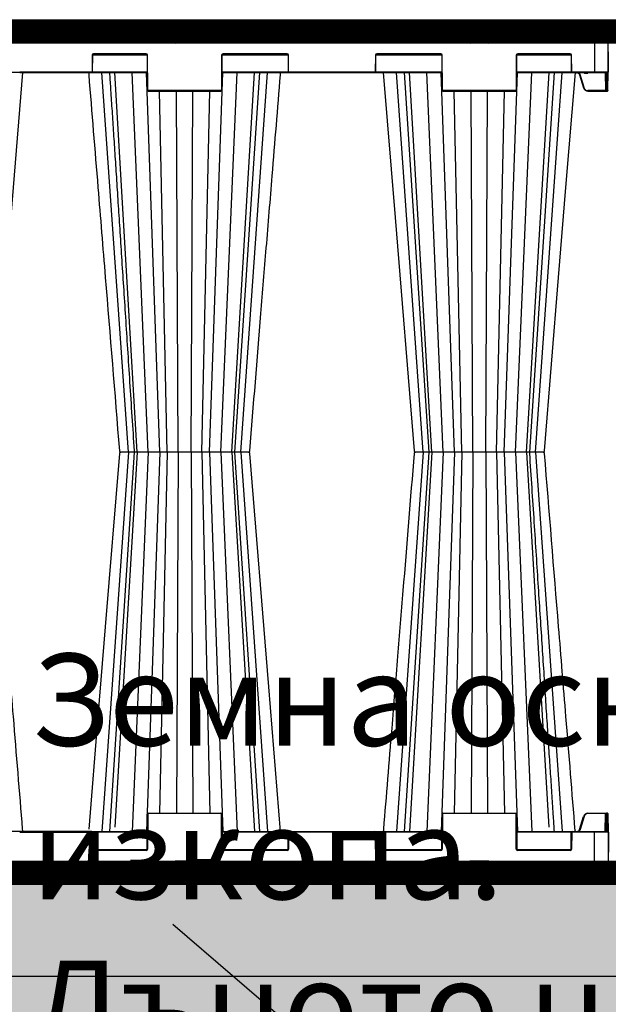
# Model space of a CAD drawing. Units: millimetres. Extents: x -3838 to 33020, y -27287 to -12744.
# Drawn here: x 8800 to 9439, y -16771 to -15701 of the extents above; entities that cross this region are included whole.
import ezdxf

# ---------------------------------------------------------------- set-up
doc = ezdxf.new("R2010")
doc.units = ezdxf.units.MM
doc.header["$LTSCALE"] = 2
doc.linetypes.add('ACAD_ISO03W100', pattern=[30, 12, -18])
doc.layers.get('0').update_dxf_attribs({"color": 10})
doc.layers.get('Defpoints').update_dxf_attribs({"color": 10})
for name, color, linetype in [('ACO DIM', 10, 'Continuous'), ('ACO SPEC', 10, 'ACAD_ISO03W100'), ('BEMASS', 10, 'Continuous'), ('DUENN-18', 10, 'Continuous'), ('hatch', 10, 'Continuous'), ('SICHTBAR', 10, 'Continuous'), ('TEXT35', 10, 'Continuous')]:
    doc.layers.add(name, color=color, linetype=linetype)
doc.styles.add('Arial', font='arial.ttf')
doc.styles.add('BEMSTIL', font='isocp3.shx', dxfattribs={"width": 0.8})
doc.styles.get("Standard").update_dxf_attribs({"font": 'arial.ttf'})
doc.dimstyles.new('BEMASS', dxfattribs={"dimscale": 60, "dimtxt": 3.5, "dimasz": 3.5, "dimexe": 2, "dimexo": 0, "dimgap": 1, "dimtad": 1, "dimlfac": 0.001, "dimtxsty": 'BEMSTIL', "dimcen": 3, "dimclrd": 256, "dimclre": 256, "dimclrt": 256, "dimadec": 0, "dimazin": 0, "dimtfac": 0.875, "dimtmove": 0, "dimatfit": 0, "dimfxl": 0, "dimtolj": 1, "dimlwd": 25, "dimlwe": 25, "dimarcsym": 0})
doc.dimstyles.get("Standard").update_dxf_attribs({"dimtxt": 0.18, "dimasz": 0.18, "dimexe": 0.18, "dimexo": 0.0625, "dimgap": 0.09, "dimtad": 0, "dimtih": 1, "dimtoh": 1, "dimdec": 4, "dimzin": 0, "dimdsep": 46, "dimtxsty": 'Standard', "dimcen": 0.09, "dimadec": 0, "dimazin": 0, "dimtfac": 1, "dimtdec": 4, "dimtofl": 0, "dimtmove": 0, "dimatfit": 3, "dimfxl": 0, "dimtolj": 1, "dimtzin": 0, "dimarcsym": 0})

# ---------------------------------------------------------------- blocks, each defined once
blk = doc.blocks.new('*D20')
at = {"layer": 'BEMASS', "lineweight": 25, "transparency": 16777216}
for p, q in [((-760.8, -16727.9), (-760.8, -17471.5)), ((11839.2, -16740.4), (11839.2, -17471.5)), ((-550.8, -17351.5), (11629.2, -17351.5))]:
    blk.add_line(p, q, dxfattribs=at)
at = {"layer": 'BEMASS', "transparency": 16777216}
for points in [[(-550.8, -17316.5), (-550.8, -17386.5), (-760.8, -17351.5)], [(11629.2, -17316.5), (11629.2, -17386.5), (11839.2, -17351.5)]]:
    blk.add_solid(points, dxfattribs=at)
at = {"layer": 'Defpoints', "color": 0, "transparency": 16777216}
for p in [(-760.8, -16727.9), (11839.2, -16740.4), (11839.2, -17351.5)]:
    blk.add_point(p, dxfattribs=at)
at = {"layer": 'BEMASS', "transparency": 16777216, "insert": (5539.2, -17157.4), "char_height": 210, "attachment_point": 5, "style": 'Arial'}
blk.add_mtext('\\A1;Широчина на резервоар B ', dxfattribs=at)
blk = doc.blocks.new('StormBrixx SD side view')
at = {"layer": 'DUENN-18'}
for p, q in [((127.8, 913.5), (152.2, 913.5)), ((129.5, 902), (129.1, 911.1)), ((150.9, 911.1), (150.5, 902)), ((447.8, 913.5), (472.2, 913.5)), ((449.5, 902), (449.1, 911.1)), ((470.9, 911.1), (470.5, 902)), ((585, 914), (585, 869.5)), ((149.5, 901), (130.5, 901)), ((469.5, 901), (450.5, 901)), ((39.7, 888), (39.6, 870)), ((40.3, 888.5), (99.2, 888.5)), ((98.3, 889.5), (41.2, 889.5)), ((100, 850), (99.8, 888)), ((180.2, 888), (180, 850)), ((180.8, 888.5), (252.2, 888.5)), ((251.3, 889.5), (181.7, 889.5)), ((181.7, 889.5), (181.7, 889)), ((251.3, 889.5), (251.3, 889)), ((252.9, 870), (252.8, 888)), ((347.2, 888), (347.1, 870)), ((347.8, 888.5), (419.2, 888.5)), ((418.3, 889.5), (348.7, 889.5)), ((420, 850), (419.8, 888)), ((500.2, 888), (500, 850)), ((500.8, 888.5), (559.7, 888.5)), ((558.8, 889.5), (501.7, 889.5)), ((560.4, 870), (560.3, 888)), ((39.1, 869.5), (-39.1, 869.5)), ((99.4, 869.5), (40, 869.5)), ((79, 457), (50.1, 869)), ((88.6, 457), (64.2, 869)), ((100.6, 457), (82.9, 869)), ((113, 457), (98.5, 869)), ((167, 457), (181.5, 869)), ((179.4, 457), (197.1, 869)), ((252.5, 869.5), (180.6, 869.5)), ((191.4, 457), (215.8, 869)), ((194.7, 457), (221.6, 869)), ((201, 457), (229.9, 869)), ((346.6, 869.5), (253.4, 869.5)), ((253.4, 869.5), (253.4, 869)), ((419.4, 869.5), (347.5, 869.5)), ((399, 457), (370.1, 869)), ((378.4, 869), (405.3, 457)), ((408.6, 457), (384.2, 869)), ((420.6, 457), (402.9, 869)), ((433, 457), (418.5, 869)), ((487, 457), (501.5, 869)), ((499.4, 457), (517.1, 869)), ((560, 869.5), (500.6, 869.5)), ((511.4, 457), (535.8, 869)), ((514.7, 457), (541.6, 869)), ((521, 457), (549.9, 869)), ((585, 869.5), (560.9, 869.5)), ((573.7, 852.7), (569.4, 866.9)), ((574.8, 869), (574.8, 868.5)), ((574.8, 868.5), (577.2, 868.5)), ((577.2, 869), (577.2, 868.5)), ((599.8, 869.5), (585, 869.5)), ((585, 869.5), (585, 869)), ((596.8, 869), (596.9, 849.5)), ((597.6, 869), (597.7, 850)), ((598.2, 850), (598.1, 869)), ((599.3, 869), (599.2, 850)), ((179.5, 849.5), (100.5, 849.5)), ((121.2, 457), (112.7, 849)), ((132.9, 457), (131.1, 849)), ((147.1, 457), (148.9, 849)), ((158.8, 457), (167.3, 849)), ((499.5, 849.5), (420.5, 849.5)), ((441.2, 457), (432.7, 849)), ((452.9, 457), (451.1, 849)), ((467.1, 457), (468.9, 849)), ((478.8, 457), (487.3, 849)), ((596.9, 849.5), (578, 849.5)), ((578, 849), (578, 849.5)), ((596.9, 849), (596.9, 849.5)), ((599.2, 850), (598.2, 850)), ((79, 457), (50.1, 45)), ((85.3, 457), (58.4, 45)), ((88.6, 457), (64.4, 49.6)), ((100.6, 457), (82.9, 45)), ((86.7, 457), (86.7, 457)), ((113, 457), (98.5, 45)), ((121.2, 457), (112.7, 65)), ((132.9, 457), (131.1, 65)), ((147.1, 457), (148.9, 65)), ((158.8, 457), (167.3, 65)), ((167, 457), (181.5, 45)), ((179.4, 457), (197.1, 45)), ((191.4, 457), (215.8, 45)), ((193.3, 457), (193.3, 457)), ((221.6, 45), (194.7, 457)), ((201, 457), (229.9, 45)), ((399, 457), (370.1, 45)), ((405.3, 457), (378.4, 45)), ((408.6, 457), (384.2, 45)), ((420.6, 457), (402.9, 45)), ((433, 457), (418.5, 45)), ((441.2, 457), (432.7, 65)), ((452.9, 457), (451.1, 65)), ((467.1, 457), (468.9, 65)), ((478.8, 457), (487.3, 65)), ((487, 457), (501.5, 45)), ((499.4, 457), (517.1, 45)), ((511.4, 457), (535.6, 49.6)), ((521, 457), (549.9, 45)), ((179.5, 64.5), (100.5, 64.5)), ((499.5, 64.5), (420.5, 64.5)), ((596.9, 64.5), (578, 64.5)), ((596.8, 45), (596.9, 64.5)), ((100, 64), (99.8, 26)), ((180.2, 26), (180, 64)), ((420, 64), (419.8, 26)), ((500.2, 26), (500, 64)), ((573.7, 61.3), (569.4, 47.1)), ((597.6, 45), (597.7, 64)), ((598.2, 64), (598.1, 45)), ((599.2, 64), (598.2, 64)), ((599.3, 45), (599.2, 64)), ((-39.1, 44.5), (39.1, 44.5)), ((39.7, 26), (39.6, 44)), ((99.4, 44.5), (40, 44.5)), ((252.5, 44.5), (180.6, 44.5)), ((252.9, 44), (252.8, 26)), ((346.6, 44.5), (253.4, 44.5)), ((347.2, 26), (347.1, 44)), ((419.4, 44.5), (347.5, 44.5)), ((560, 44.5), (500.6, 44.5)), ((560.4, 44), (560.3, 26)), ((585, 44.5), (560.9, 44.5)), ((585, 0), (585, 44.5)), ((599.8, 44.5), (585, 44.5)), ((40.3, 25.5), (99.2, 25.5)), ((98.3, 24.5), (41.2, 24.5)), ((180.8, 25.5), (252.2, 25.5)), ((251.3, 24.5), (181.7, 24.5)), ((347.8, 25.5), (419.2, 25.5)), ((418.3, 24.5), (348.7, 24.5)), ((500.8, 25.5), (559.7, 25.5)), ((558.8, 24.5), (501.7, 24.5)), ((129.5, 12), (129.1, 2.9)), ((149.5, 13), (130.5, 13)), ((150.9, 2.9), (150.5, 12)), ((449.5, 12), (449.1, 2.9)), ((469.5, 13), (450.5, 13)), ((470.9, 2.9), (470.5, 12)), ((127.8, 0.5), (152.2, 0.5)), ((447.8, 0.5), (472.2, 0.5))]:
    blk.add_line(p, q, dxfattribs=at)
at = {"layer": 'DUENN-18', "flags": 128}
for points in [[(597.7, 850), (597.7, 849.9), (597.7, 849.8), (597.7, 849.7), (597.7, 849.6), (597.7, 849.6), (597.7, 849.5), (597.7, 849.5), (597.7, 849.5)], [(598.2, 849), (598.2, 849), (598.2, 849.1), (598.2, 849.2), (598.2, 849.3), (598.2, 849.4), (598.2, 849.6), (598.2, 849.8), (598.2, 850)], [(599.2, 850), (599.2, 849.8), (599.2, 849.6), (599.2, 849.4), (599.2, 849.3), (599.2, 849.2), (599.2, 849.1), (599.2, 849), (599.2, 849)], [(597.7, 64), (597.7, 64.1), (597.7, 64.2), (597.7, 64.3), (597.7, 64.4), (597.7, 64.4), (597.7, 64.5), (597.7, 64.5), (597.7, 64.5)], [(598.2, 65), (598.2, 65), (598.2, 64.9), (598.2, 64.8), (598.2, 64.7), (598.2, 64.6), (598.2, 64.4), (598.2, 64.2), (598.2, 64)], [(599.2, 64), (599.2, 64.2), (599.2, 64.4), (599.2, 64.6), (599.2, 64.7), (599.2, 64.8), (599.2, 64.9), (599.2, 65), (599.2, 65)]]:
    blk.add_lwpolyline(points, dxfattribs=at)
at = {"layer": 'DUENN-18'}
for centre, radius, start, end in [((126.1, 911), 3, 2.2026, 90), ((153.9, 911), 3, 90, 177.7974), ((446.1, 911), 3, 2.2026, 90), ((473.9, 911), 3, 90, 177.7974), ((130.5, 902), 1, 182.2026, 270), ((149.5, 902), 1, 270, 357.7974), ((450.5, 902), 1, 182.2026, 270), ((469.5, 902), 1, 270, 357.7974), ((41.2, 888), 1.5, 90, 179.75), ((98.3, 888), 1.5, 0.25, 90), ((181.7, 888), 1.5, 90, 179.75), ((180.4, 917.1), 29.1, 269.5083, 270.4917), ((251.3, 888), 1.5, 0.25, 90), ((252.6, 917.1), 29.1, 269.5084, 270.4916), ((348.7, 888), 1.5, 90, 179.75), ((418.3, 888), 1.5, 0.25, 90), ((501.7, 888), 1.5, 90, 179.75), ((558.8, 888), 1.5, 0.25, 90), ((39.1, 870), 0.5, 270, 359.75), ((252.7, 899.1), 29.1, 269.5083, 270.4917), ((253.4, 870), 0.5, 180.25, 270), ((346.6, 870), 0.5, 270, 359.75), ((560.9, 870), 0.5, 180.25, 270), ((100.5, 850), 0.5, 180.25, 270), ((179.5, 850), 0.5, 270, 359.75), ((420.5, 850), 0.5, 180.25, 270), ((499.5, 850), 0.5, 270, 359.75), ((564.9, 881.6), 30.2, 285.9868, 286.9335), ((578, 854), 4.5, 196.6992, 270), ((597.9, 876.9), 26.9, 269.4676, 270.5324), ((598.2, 849.5), 0.5, 180.25, 270), ((599.5, 876.9), 26.9, 269.4676, 270.5324), ((100.5, 64), 0.5, 90, 179.75), ((179.5, 64), 0.5, 0.25, 90), ((420.5, 64), 0.5, 90, 179.75), ((499.5, 64), 0.5, 0.25, 90), ((578, 60), 4.5, 90, 163.3008), ((597.3, 0.3), 64.2, 89.6654, 90.3346), ((598.2, 64.5), 0.5, 90, 179.75), ((597.9, 35.5), 28.5, 89.4981, 90.5019), ((599.5, 35.5), 28.5, 89.4981, 90.5019), ((39.1, 44), 0.5, 0.25, 90), ((253.4, 44), 0.5, 90, 179.75), ((346.6, 44), 0.5, 0.25, 90), ((560.9, 44), 0.5, 90, 179.75), ((41.2, 26), 1.5, 180.25, 270), ((98.3, 26), 1.5, 270, 359.75), ((181.7, 26), 1.5, 180.25, 270), ((251.3, 26), 1.5, 270, 359.75), ((348.7, 26), 1.5, 180.25, 270), ((418.3, 26), 1.5, 270, 359.75), ((501.7, 26), 1.5, 180.25, 270), ((558.8, 26), 1.5, 270, 359.75), ((130.5, 12), 1, 90, 177.7974), ((149.5, 12), 1, 2.2026, 90), ((450.5, 12), 1, 90, 177.7974), ((469.5, 12), 1, 2.2026, 90), ((126.1, 3), 3, 270, 357.7974), ((153.9, 3), 3, 182.2026, 270), ((446.1, 3), 3, 270, 357.7974), ((473.9, 3), 3, 182.2026, 270)]:
    blk.add_arc(centre, radius, start, end, dxfattribs=at)
blk.add_ellipse((596.9, 849.5), major_axis=(0.75, -0.002), ratio=0.002909, start_param=4.712429, end_param=6.283206, dxfattribs=at)
for points, knots in [([(58.4, 869), (58.8, 863.6), (59.6, 850.7), (61, 829.8), (62.5, 806), (64.2, 781.1), (65.9, 755), (67.7, 727.7), (69.5, 698.8), (71.5, 668.4), (73.6, 636.5), (75.8, 603.2), (78, 568.5), (80.3, 532.6), (82.7, 495.7), (84.4, 470.8), (85.2, 458.4), (85.2, 458.4), (85.2, 458.4), (85.2, 458.4), (85.2, 457.9), (85.2, 457.5), (85.3, 457)], [0, 0, 0, 0, 0.039511, 0.094437, 0.152635, 0.212978, 0.276478, 0.343134, 0.412946, 0.487436, 0.565214, 0.646278, 0.730629, 0.818266, 0.909191, 1, 1, 1, 1, 1, 1, 1.003403, 1.003403, 1.003403, 1.003403]), ([(569.4, 866.9), (569.4, 867), (569.2, 867.4), (568.7, 868.2), (568.1, 868.8), (567.7, 869), (567.7, 869)], [0, 0, 0, 0, 0.088588, 0.534586, 0.981294, 1, 1, 1, 1]), ([(568.9, 866.8), (568.9, 866.8), (568.9, 866.8), (569.1, 866.8), (569.2, 866.8), (569.3, 866.9), (569.4, 866.9)], [0, 0, 0, 0, 0.249993, 0.500005, 0.749966, 1, 1, 1, 1]), ([(573.9, 869), (574, 868.9), (574.1, 868.7), (574.4, 868.5), (574.7, 868.5), (574.8, 868.5)], [0, 0, 0, 0, 0.3270776, 0.6631748, 1, 1, 1, 1]), ([(577.2, 868.5), (577.3, 868.5), (577.6, 868.5), (577.9, 868.7), (578, 868.9), (578.1, 869)], [0, 0, 0, 0, 0.3368252, 0.6729224, 1, 1, 1, 1]), ([(541.6, 45), (541.2, 50.4), (540.4, 63.3), (539, 84.2), (537.5, 108), (535.8, 132.9), (534.1, 159), (532.3, 186.3), (530.5, 215.2), (528.5, 245.6), (526.4, 277.5), (524.2, 310.8), (522, 345.5), (519.7, 381.4), (517.3, 418.3), (515.6, 443.2), (514.8, 455.6), (514.8, 455.6), (514.8, 455.6), (514.8, 455.6), (514.8, 456.1), (514.8, 456.5), (514.7, 457)], [0, 0, 0, 0, 0.039511, 0.094437, 0.152635, 0.212978, 0.276478, 0.343134, 0.412946, 0.487437, 0.565214, 0.646279, 0.73063, 0.818268, 0.909192, 1, 1, 1, 1, 1, 1, 1.003404, 1.003404, 1.003404, 1.003404]), ([(569.4, 47.1), (569.4, 47), (569.2, 46.6), (568.7, 45.8), (568.1, 45.2), (567.7, 45), (567.7, 45)], [0, 0, 0, 0, 0.088588, 0.53458, 0.981299, 1, 1, 1, 1])]:
    blk.add_open_spline(points, degree=3, knots=knots, dxfattribs=at)
at = {"layer": 'SICHTBAR'}
for p, q in [((-599.8, 869.5), (-600, 914)), ((-600, 914), (-585, 914)), ((-126.1, 914), (126.1, 914)), ((153.9, 914), (126.1, 914)), ((153.9, 914), (446.1, 914)), ((473.9, 914), (446.1, 914)), ((473.9, 914), (585, 914)), ((600, 914), (585, 914)), ((599.8, 869.5), (600, 914)), ((40.1, 870), (40.2, 888)), ((41.2, 889), (98.3, 889)), ((99.3, 888), (99.5, 850)), ((180.5, 850), (180.7, 888)), ((181.7, 889), (251.3, 889)), ((252.3, 888), (252.4, 870)), ((347.6, 870), (347.7, 888)), ((348.7, 889), (418.3, 889)), ((419.3, 888), (419.5, 850)), ((500.5, 850), (500.7, 888)), ((501.7, 889), (558.8, 889)), ((559.8, 888), (559.9, 870)), ((-39.1, 869), (-99.4, 869)), ((-39.1, 869), (39.1, 869)), ((39.1, 869), (99.4, 869)), ((180.6, 869), (253.4, 869)), ((253.4, 869), (346.6, 869)), ((346.6, 869), (419.4, 869)), ((500.6, 869), (560.9, 869)), ((560.9, 869), (585, 869)), ((568.9, 866.8), (573.2, 852.6)), ((585, 869), (599.3, 869)), ((599.7, 850), (599.8, 869.5)), ((100.5, 849), (179.5, 849)), ((420.5, 849), (499.5, 849)), ((578, 849), (596.9, 849)), ((596.9, 849), (598.2, 849)), ((598.2, 849), (599.2, 849)), ((599.7, 850), (599.7, 849.5)), ((87.8, 457), (86.8, 457)), ((87.8, 457), (86.8, 457)), ((119, 457), (116.7, 457)), ((119, 457), (116.7, 457)), ((129.7, 457), (129.5, 457)), ((129.7, 457), (129.5, 457)), ((155.7, 457), (152.8, 457)), ((155.7, 457), (152.8, 457)), ((188.2, 457), (185.5, 457)), ((188.2, 457), (185.5, 457)), ((207.9, 457), (206, 457)), ((207.9, 457), (206, 457)), ((209.3, 457), (208.9, 457)), ((209.3, 457), (208.9, 457)), ((391.1, 457), (390.7, 457)), ((391.1, 457), (390.7, 457)), ((394, 457), (392.1, 457)), ((394, 457), (392.1, 457)), ((414.5, 457), (411.8, 457)), ((414.5, 457), (411.8, 457)), ((447.2, 457), (444.3, 457)), ((447.2, 457), (444.3, 457)), ((483.3, 457), (481.1, 457)), ((483.3, 457), (481.1, 457)), ((513.2, 457), (512.2, 457)), ((513.2, 457), (512.2, 457)), ((100.5, 65), (179.5, 65)), ((420.5, 65), (499.5, 65)), ((578, 65), (596.9, 65)), ((596.9, 65), (598.2, 65)), ((598.2, 65), (599.2, 65)), ((599.7, 64.5), (599.7, 64)), ((99.3, 26), (99.5, 64)), ((180.5, 64), (180.7, 26)), ((419.3, 26), (419.5, 64)), ((500.5, 64), (500.7, 26)), ((568.9, 47.2), (573.2, 61.4)), ((599.7, 64), (599.8, 44.5)), ((-599.8, 44.5), (-600, 0)), ((-39.1, 45), (-99.4, 45)), ((39.1, 45), (-39.1, 45)), ((39.1, 45), (99.4, 45)), ((40.1, 44), (40.2, 26)), ((180.6, 45), (253.4, 45)), ((252.3, 26), (252.4, 44)), ((253.4, 45), (346.6, 45)), ((346.6, 45), (419.4, 45)), ((347.6, 44), (347.7, 26)), ((500.6, 45), (560.9, 45)), ((559.8, 26), (559.9, 44)), ((560.9, 45), (585, 45)), ((585, 45), (599.3, 45)), ((599.8, 44.5), (600, 0)), ((41.2, 25), (98.3, 25)), ((181.7, 25), (251.3, 25)), ((348.7, 25), (418.3, 25)), ((501.7, 25), (558.8, 25)), ((-600, 0), (-585, 0)), ((126.1, 0), (-126.1, 0)), ((153.9, 0), (126.1, 0)), ((153.9, 0), (446.1, 0)), ((473.9, 0), (446.1, 0)), ((473.9, 0), (585, 0)), ((600, 0), (585, 0))]:
    blk.add_line(p, q, dxfattribs=at)
at = {"layer": 'SICHTBAR', "flags": 128}
for points in [[(-69.2, 458.4), (-53.9, 646.7), (-45.9, 744.2), (-35.7, 869)], [(355.7, 869), (368.5, 711.8), (389.2, 458.4)], [(530.8, 458.4), (546.1, 646.7), (554.1, 744.2), (564.3, 869)], [(69.2, 455.6), (53.9, 267.3), (45.9, 169.8), (35.9, 47.5)], [(244.3, 45), (231.5, 202.2), (210.8, 455.6)]]:
    blk.add_lwpolyline(points, dxfattribs=at)
at = {"layer": 'SICHTBAR'}
for centre, radius, start, end in [((41.2, 888), 1, 90, 179.75), ((98.3, 888), 1, 0.25, 90), ((181.7, 888), 1, 90, 179.75), ((251.3, 888), 1, 0.25, 90), ((348.7, 888), 1, 90, 179.75), ((418.3, 888), 1, 0.25, 90), ((501.7, 888), 1, 90, 179.75), ((558.8, 888), 1, 0.25, 90), ((39.1, 870), 1, 270, 359.75), ((253.4, 870), 1, 180.25, 270), ((346.6, 870), 1, 270, 359.75), ((560.9, 870), 1, 180.25, 270), ((599.3, 869.5), 0.5, 270, 359.75), ((100.5, 850), 1, 180.25, 270), ((179.5, 850), 1, 270, 359.75), ((420.5, 850), 1, 180.25, 270), ((499.5, 850), 1, 270, 359.75), ((578, 854), 5, 196.6992, 270), ((599.2, 849.5), 0.5, 270, 359.75), ((70.7, 458.5), 1.5, 184.7269, 270.055), ((70.7, 455.5), 1.5, 89.9439, 175.2375), ((209.3, 458.5), 1.5, 269.9826, 355.1597), ((209.3, 455.5), 1.5, 4.8403, 90.0174), ((390.7, 458.5), 1.5, 184.8308, 270.0139), ((390.7, 455.5), 1.5, 89.9855, 175.0924), ((529.3, 458.5), 1.5, 269.9442, 355.2351), ((529.3, 455.5), 1.5, 4.727, 90.0564), ((100.5, 64), 1, 90, 179.75), ((179.5, 64), 1, 0.25, 90), ((420.5, 64), 1, 90, 179.75), ((499.5, 64), 1, 0.25, 90), ((578, 60), 5, 90, 163.3008), ((599.2, 64.5), 0.5, 0.25, 90), ((39.1, 44), 1, 0.25, 90), ((253.4, 44), 1, 90, 179.75), ((346.6, 44), 1, 0.25, 90), ((560.9, 44), 1, 90, 179.75), ((599.3, 44.5), 0.5, 0.25, 90), ((41.2, 26), 1, 180.25, 270), ((98.3, 26), 1, 270, 359.75), ((181.7, 26), 1, 180.25, 270), ((251.3, 26), 1, 270, 359.75), ((348.7, 26), 1, 180.25, 270), ((418.3, 26), 1, 270, 359.75), ((501.7, 26), 1, 180.25, 270), ((558.8, 26), 1, 270, 359.75)]:
    blk.add_arc(centre, radius, start, end, dxfattribs=at)
for points, knots in [([(35.7, 869), (35.8, 868.2), (35.9, 867.4), (35.9, 866.5), (39.2, 825.8), (45.2, 752.5), (56.3, 616.4), (64.1, 521.1), (69.2, 458.4)], [-0.006008, -0.006008, -0.006008, -0.006008, 0, 0, 0, 0.299671, 0.538708, 1, 1, 1, 1]), ([(210.8, 458.4), (214.8, 508.1), (220.8, 581.5), (228.9, 681), (236, 767.4), (241.1, 830), (244.1, 866.5), (244.1, 867.4), (244.2, 868.2), (244.3, 869)], [0, 0, 0, 0, 0.365155, 0.53965, 0.731492, 1, 1, 1, 1.006008, 1.006008, 1.006008, 1.006008]), ([(563.6, 868.1), (563.9, 868.3), (564.4, 868.7), (565.5, 869), (566.5, 869), (567.5, 868.6), (568.4, 867.9), (568.7, 867.2), (568.9, 866.8), (568.9, 866.8), (568.9, 866.8)], [0, 0, 0, 0, 0.153933, 0.318056, 0.481505, 0.644133, 0.806108, 0.96786, 0.999991, 1, 1, 1, 1]), ([(-35.7, 45), (-35.8, 45.8), (-35.9, 46.6), (-35.9, 47.5), (-39.2, 88.2), (-45.2, 161.5), (-56.3, 297.6), (-64.1, 392.9), (-69.2, 455.6)], [-0.006008, -0.006008, -0.006008, -0.006008, 0, 0, 0, 0.299671, 0.538708, 1, 1, 1, 1]), ([(71.1, 457), (70.9, 457), (70.8, 457), (70.8, 457), (70.8, 457)], [0, 0, 0, 0, 0.908123, 1, 1, 1, 1]), ([(71.1, 457), (70.9, 457), (70.8, 457), (70.8, 457), (70.8, 457)], [0, 0, 0, 0, 0.724431, 1, 1, 1, 1]), ([(74, 457), (73.3, 457), (72, 457), (71.4, 457), (71.1, 457)], [0, 0, 0, 0, 0.495739, 1, 1, 1, 1]), ([(74, 457), (73.3, 457), (72, 457), (71.4, 457), (71.1, 457)], [0, 0, 0, 0, 0.495739, 1, 1, 1, 1]), ([(76.5, 457), (76.3, 457), (75.9, 457), (75, 457), (74.4, 457), (74, 457)], [0, 0, 0, 0, 0.150066, 0.500831, 1, 1, 1, 1]), ([(76.5, 457), (76.3, 457), (75.9, 457), (75, 457), (74.4, 457), (74, 457)], [0, 0, 0, 0, 0.150066, 0.500831, 1, 1, 1, 1]), ([(79, 457), (78.6, 457), (77.7, 457), (76.9, 457), (76.5, 457)], [0, 0, 0, 0, 0.487995, 1, 1, 1, 1]), ([(79, 457), (78.6, 457), (77.7, 457), (76.9, 457), (76.5, 457)], [0, 0, 0, 0, 0.487995, 1, 1, 1, 1]), ([(86.4, 457), (85.8, 457), (84.4, 457), (81.7, 457), (79.8, 457), (79, 457)], [0, 0, 0, 0, 0.35475, 0.745598, 1, 1, 1, 1]), ([(86.4, 457), (85.8, 457), (84.4, 457), (81.7, 457), (79.8, 457), (79, 457)], [0, 0, 0, 0, 0.35475, 0.745598, 1, 1, 1, 1]), ([(89.5, 457), (89.2, 457), (88.6, 457), (88.1, 457), (87.8, 457)], [0, 0, 0, 0, 0.507318, 1, 1, 1, 1]), ([(89.5, 457), (89.2, 457), (88.6, 457), (88.1, 457), (87.8, 457)], [0, 0, 0, 0, 0.507318, 1, 1, 1, 1]), ([(94.5, 457), (93.6, 457), (91.7, 457), (90.3, 457), (89.5, 457)], [0, 0, 0, 0, 0.49574, 1, 1, 1, 1]), ([(94.5, 457), (93.6, 457), (91.7, 457), (90.3, 457), (89.5, 457)], [0, 0, 0, 0, 0.49574, 1, 1, 1, 1]), ([(97.4, 457), (97.2, 457), (96.8, 457), (95.8, 457), (95, 457), (94.5, 457)], [0, 0, 0, 0, 0.150068, 0.500832, 1, 1, 1, 1]), ([(97.4, 457), (97.2, 457), (96.8, 457), (95.8, 457), (95, 457), (94.5, 457)], [0, 0, 0, 0, 0.150068, 0.500832, 1, 1, 1, 1]), ([(100, 457), (99.6, 457), (98.7, 457), (97.8, 457), (97.4, 457)], [0, 0, 0, 0, 0.4879969, 1, 1, 1, 1]), ([(100, 457), (99.6, 457), (98.7, 457), (97.8, 457), (97.4, 457)], [0, 0, 0, 0, 0.4879969, 1, 1, 1, 1]), ([(114.4, 457), (114.3, 457), (114, 457), (112.5, 457), (110.6, 457), (108.4, 457), (105.8, 457), (102.6, 457), (100.7, 457), (100, 457)], [0, 0, 0, 0, 0.104775, 0.288718, 0.472656, 0.500133, 0.696416, 0.880307, 1, 1, 1, 1]), ([(114.4, 457), (114.3, 457), (114, 457), (112.5, 457), (110.6, 457), (108.4, 457), (105.8, 457), (102.6, 457), (100.7, 457), (100, 457)], [0, 0, 0, 0, 0.104775, 0.288718, 0.472656, 0.500133, 0.696416, 0.880307, 1, 1, 1, 1]), ([(116.7, 457), (116.1, 457), (115, 457), (114.6, 457), (114.4, 457)], [0, 0, 0, 0, 0.520472, 1, 1, 1, 1]), ([(116.7, 457), (116.1, 457), (115, 457), (114.6, 457), (114.4, 457)], [0, 0, 0, 0, 0.520472, 1, 1, 1, 1]), ([(121.5, 457), (121.1, 457), (120.2, 457), (119.4, 457), (119, 457)], [0, 0, 0, 0, 0.507318, 1, 1, 1, 1]), ([(121.5, 457), (121.1, 457), (120.2, 457), (119.4, 457), (119, 457)], [0, 0, 0, 0, 0.507318, 1, 1, 1, 1]), ([(127.2, 457), (126.2, 457), (124.4, 457), (122.5, 457), (121.5, 457)], [0, 0, 0, 0, 0.4957402, 1, 1, 1, 1]), ([(127.2, 457), (126.2, 457), (124.4, 457), (122.5, 457), (121.5, 457)], [0, 0, 0, 0, 0.4957402, 1, 1, 1, 1]), ([(129.5, 457), (129.5, 457), (129.1, 457), (128.3, 457), (127.6, 457), (127.2, 457)], [0, 0, 0, 0, 0.0783841, 0.5010766, 1, 1, 1, 1]), ([(129.5, 457), (129.5, 457), (129.1, 457), (128.3, 457), (127.6, 457), (127.2, 457)], [0, 0, 0, 0, 0.0783841, 0.5010766, 1, 1, 1, 1]), ([(131.7, 457), (131.4, 457), (130.8, 457), (130.1, 457), (129.7, 457)], [0, 0, 0, 0, 0.4884466, 1, 1, 1, 1]), ([(131.7, 457), (131.4, 457), (130.8, 457), (130.1, 457), (129.7, 457)], [0, 0, 0, 0, 0.4884466, 1, 1, 1, 1]), ([(148.3, 457), (147.9, 457), (146.7, 457), (144, 457), (141.5, 457), (138.9, 457), (136.3, 457), (133.5, 457), (132.2, 457), (131.7, 457)], [0, 0, 0, 0, 0.104775, 0.288718, 0.472656, 0.500133, 0.696416, 0.880307, 1, 1, 1, 1]), ([(148.3, 457), (147.9, 457), (146.7, 457), (144, 457), (141.5, 457), (138.9, 457), (136.3, 457), (133.5, 457), (132.2, 457), (131.7, 457)], [0, 0, 0, 0, 0.104775, 0.288718, 0.472656, 0.500133, 0.696416, 0.880307, 1, 1, 1, 1]), ([(152.8, 457), (151.9, 457), (150.2, 457), (148.9, 457), (148.3, 457)], [0, 0, 0, 0, 0.520471, 1, 1, 1, 1]), ([(152.8, 457), (151.9, 457), (150.2, 457), (148.9, 457), (148.3, 457)], [0, 0, 0, 0, 0.520471, 1, 1, 1, 1]), ([(158.5, 457), (158, 457), (157.1, 457), (156.2, 457), (155.7, 457)], [0, 0, 0, 0, 0.5073173, 1, 1, 1, 1]), ([(158.5, 457), (158, 457), (157.1, 457), (156.2, 457), (155.7, 457)], [0, 0, 0, 0, 0.5073173, 1, 1, 1, 1]), ([(163.3, 457), (162.6, 457), (161.2, 457), (159.4, 457), (158.5, 457)], [0, 0, 0, 0, 0.495741, 1, 1, 1, 1]), ([(163.3, 457), (162.6, 457), (161.2, 457), (159.4, 457), (158.5, 457)], [0, 0, 0, 0, 0.495741, 1, 1, 1, 1]), ([(164.8, 457), (164.8, 457), (164.6, 457), (164.1, 457), (163.6, 457), (163.3, 457)], [0, 0, 0, 0, 0.1500705, 0.5008306, 1, 1, 1, 1]), ([(164.8, 457), (164.8, 457), (164.6, 457), (164.1, 457), (163.6, 457), (163.3, 457)], [0, 0, 0, 0, 0.1500705, 0.5008306, 1, 1, 1, 1]), ([(165.6, 457), (165.5, 457), (165.3, 457), (165, 457), (164.8, 457)], [0, 0, 0, 0, 0.4879757, 1, 1, 1, 1]), ([(165.6, 457), (165.5, 457), (165.3, 457), (165, 457), (164.8, 457)], [0, 0, 0, 0, 0.4879757, 1, 1, 1, 1]), ([(180, 457), (179.4, 457), (177.6, 457), (174.5, 457), (172.1, 457), (169.8, 457), (167.8, 457), (166.1, 457), (165.7, 457), (165.6, 457)], [0, 0, 0, 0, 0.104774, 0.288716, 0.472653, 0.50013, 0.696413, 0.880302, 1, 1, 1, 1]), ([(180, 457), (179.4, 457), (177.6, 457), (174.5, 457), (172.1, 457), (169.8, 457), (167.8, 457), (166.1, 457), (165.7, 457), (165.6, 457)], [0, 0, 0, 0, 0.104774, 0.288716, 0.472653, 0.50013, 0.696413, 0.880302, 1, 1, 1, 1]), ([(185.5, 457), (184.5, 457), (182.7, 457), (180.9, 457), (180, 457)], [0, 0, 0, 0, 0.520474, 1, 1, 1, 1]), ([(185.5, 457), (184.5, 457), (182.7, 457), (180.9, 457), (180, 457)], [0, 0, 0, 0, 0.520474, 1, 1, 1, 1]), ([(190.5, 457), (190.1, 457), (189.4, 457), (188.6, 457), (188.2, 457)], [0, 0, 0, 0, 0.507317, 1, 1, 1, 1]), ([(190.5, 457), (190.1, 457), (189.4, 457), (188.6, 457), (188.2, 457)], [0, 0, 0, 0, 0.507317, 1, 1, 1, 1]), ([(193.2, 457), (192.9, 457), (192.4, 457), (191.1, 457), (190.5, 457)], [0, 0, 0, 0, 0.4957401, 1, 1, 1, 1]), ([(193.2, 457), (192.9, 457), (192.4, 457), (191.1, 457), (190.5, 457)], [0, 0, 0, 0, 0.4957401, 1, 1, 1, 1]), ([(201, 457), (200.3, 457), (198.5, 457), (195.8, 457), (194.3, 457), (193.6, 457)], [0, 0, 0, 0, 0.225168, 0.620472, 1, 1, 1, 1]), ([(201, 457), (200.3, 457), (198.5, 457), (195.8, 457), (194.3, 457), (193.6, 457)], [0, 0, 0, 0, 0.22536, 0.621, 1, 1, 1, 1]), ([(206, 457), (205.2, 457), (203.7, 457), (201.8, 457), (201, 457)], [0, 0, 0, 0, 0.520472, 1, 1, 1, 1]), ([(206, 457), (205.2, 457), (203.7, 457), (201.8, 457), (201, 457)], [0, 0, 0, 0, 0.520472, 1, 1, 1, 1]), ([(208.9, 457), (208.8, 457), (208.5, 457), (208.1, 457), (207.9, 457)], [0, 0, 0, 0, 0.507314, 1, 1, 1, 1]), ([(208.9, 457), (208.8, 457), (208.5, 457), (208.1, 457), (207.9, 457)], [0, 0, 0, 0, 0.507314, 1, 1, 1, 1]), ([(389.2, 455.6), (385.2, 405.9), (379.2, 332.5), (371.1, 233), (364, 146.6), (358.9, 84), (355.9, 47.5), (355.9, 46.6), (355.8, 45.8), (355.7, 45)], [0, 0, 0, 0, 0.365154, 0.53965, 0.731492, 1, 1, 1, 1.006008, 1.006008, 1.006008, 1.006008]), ([(392.1, 457), (391.9, 457), (391.5, 457), (391.2, 457), (391.1, 457)], [0, 0, 0, 0, 0.497223, 1, 1, 1, 1]), ([(392.1, 457), (391.9, 457), (391.5, 457), (391.2, 457), (391.1, 457)], [0, 0, 0, 0, 0.497223, 1, 1, 1, 1]), ([(399, 457), (398.1, 457), (396.3, 457), (394.8, 457), (394, 457)], [0, 0, 0, 0, 0.491494, 1, 1, 1, 1]), ([(399, 457), (398.1, 457), (396.3, 457), (394.8, 457), (394, 457)], [0, 0, 0, 0, 0.491494, 1, 1, 1, 1]), ([(406.4, 457), (405.7, 457), (404.2, 457), (401.5, 457), (399.7, 457), (399, 457)], [0, 0, 0, 0, 0.377879, 0.774223, 1, 1, 1, 1]), ([(406.4, 457), (405.7, 457), (404.2, 457), (401.5, 457), (399.7, 457), (399, 457)], [0, 0, 0, 0, 0.377559, 0.774107, 1, 1, 1, 1]), ([(409.5, 457), (408.9, 457), (407.6, 457), (407.1, 457), (406.8, 457)], [0, 0, 0, 0, 0.501347, 1, 1, 1, 1]), ([(409.5, 457), (408.9, 457), (407.6, 457), (407.1, 457), (406.8, 457)], [0, 0, 0, 0, 0.501347, 1, 1, 1, 1]), ([(411.8, 457), (411.4, 457), (410.6, 457), (409.9, 457), (409.5, 457)], [0, 0, 0, 0, 0.49722, 1, 1, 1, 1]), ([(411.8, 457), (411.4, 457), (410.6, 457), (409.9, 457), (409.5, 457)], [0, 0, 0, 0, 0.49722, 1, 1, 1, 1]), ([(420, 457), (419.1, 457), (417.3, 457), (415.4, 457), (414.5, 457)], [0, 0, 0, 0, 0.491501, 1, 1, 1, 1]), ([(420, 457), (419.1, 457), (417.3, 457), (415.4, 457), (414.5, 457)], [0, 0, 0, 0, 0.491501, 1, 1, 1, 1]), ([(434.4, 457), (434.3, 457), (433.9, 457), (432.2, 457), (430.2, 457), (427.9, 457), (425.5, 457), (422.4, 457), (420.6, 457), (420, 457)], [0, 0, 0, 0, 0.119689, 0.30358, 0.499863, 0.527343, 0.71128, 0.895222, 1, 1, 1, 1]), ([(434.4, 457), (434.3, 457), (433.9, 457), (432.2, 457), (430.2, 457), (427.9, 457), (425.5, 457), (422.4, 457), (420.6, 457), (420, 457)], [0, 0, 0, 0, 0.119689, 0.30358, 0.499863, 0.527343, 0.71128, 0.895222, 1, 1, 1, 1]), ([(435.2, 457), (435, 457), (434.7, 457), (434.5, 457), (434.4, 457)], [0, 0, 0, 0, 0.516644, 1, 1, 1, 1]), ([(435.2, 457), (435, 457), (434.7, 457), (434.5, 457), (434.4, 457)], [0, 0, 0, 0, 0.516644, 1, 1, 1, 1]), ([(436.7, 457), (436.4, 457), (435.9, 457), (435.4, 457), (435.2, 457), (435.2, 457)], [0, 0, 0, 0, 0.497231, 0.847014, 1, 1, 1, 1]), ([(436.7, 457), (436.4, 457), (435.9, 457), (435.4, 457), (435.2, 457), (435.2, 457)], [0, 0, 0, 0, 0.497231, 0.847014, 1, 1, 1, 1]), ([(441.5, 457), (440.6, 457), (438.8, 457), (437.4, 457), (436.7, 457)], [0, 0, 0, 0, 0.501349, 1, 1, 1, 1]), ([(441.5, 457), (440.6, 457), (438.8, 457), (437.4, 457), (436.7, 457)], [0, 0, 0, 0, 0.501349, 1, 1, 1, 1]), ([(444.3, 457), (443.8, 457), (442.9, 457), (442, 457), (441.5, 457)], [0, 0, 0, 0, 0.497227, 1, 1, 1, 1]), ([(444.3, 457), (443.8, 457), (442.9, 457), (442, 457), (441.5, 457)], [0, 0, 0, 0, 0.497227, 1, 1, 1, 1]), ([(451.7, 457), (451, 457), (449.8, 457), (448.1, 457), (447.2, 457)], [0, 0, 0, 0, 0.491505, 1, 1, 1, 1]), ([(451.7, 457), (451, 457), (449.8, 457), (448.1, 457), (447.2, 457)], [0, 0, 0, 0, 0.491505, 1, 1, 1, 1]), ([(468.3, 457), (467.8, 457), (466.5, 457), (463.7, 457), (461.1, 457), (458.5, 457), (456, 457), (453.3, 457), (452.1, 457), (451.7, 457)], [0, 0, 0, 0, 0.119688, 0.303579, 0.499864, 0.527343, 0.71128, 0.895222, 1, 1, 1, 1]), ([(468.3, 457), (467.8, 457), (466.5, 457), (463.7, 457), (461.1, 457), (458.5, 457), (456, 457), (453.3, 457), (452.1, 457), (451.7, 457)], [0, 0, 0, 0, 0.119688, 0.303579, 0.499864, 0.527343, 0.71128, 0.895222, 1, 1, 1, 1]), ([(470.3, 457), (469.9, 457), (469.2, 457), (468.6, 457), (468.3, 457)], [0, 0, 0, 0, 0.51664, 1, 1, 1, 1]), ([(470.3, 457), (469.9, 457), (469.2, 457), (468.6, 457), (468.3, 457)], [0, 0, 0, 0, 0.51664, 1, 1, 1, 1]), ([(470.5, 457), (470.4, 457), (470.4, 457), (470.3, 457), (470.3, 457)], [0, 0, 0, 0, 0.495171, 1, 1, 1, 1]), ([(470.5, 457), (470.4, 457), (470.4, 457), (470.3, 457), (470.3, 457)], [0, 0, 0, 0, 0.495171, 1, 1, 1, 1]), ([(472.8, 457), (472.4, 457), (471.7, 457), (470.9, 457), (470.5, 457), (470.5, 457)], [0, 0, 0, 0, 0.497484, 0.918632, 1, 1, 1, 1]), ([(472.8, 457), (472.4, 457), (471.7, 457), (470.9, 457), (470.5, 457), (470.5, 457)], [0, 0, 0, 0, 0.497484, 0.918632, 1, 1, 1, 1]), ([(478.5, 457), (477.5, 457), (475.6, 457), (473.8, 457), (472.8, 457)], [0, 0, 0, 0, 0.50135, 1, 1, 1, 1]), ([(478.5, 457), (477.5, 457), (475.6, 457), (473.8, 457), (472.8, 457)], [0, 0, 0, 0, 0.50135, 1, 1, 1, 1]), ([(481.1, 457), (480.6, 457), (479.8, 457), (478.9, 457), (478.5, 457)], [0, 0, 0, 0, 0.497218, 1, 1, 1, 1]), ([(481.1, 457), (480.6, 457), (479.8, 457), (478.9, 457), (478.5, 457)], [0, 0, 0, 0, 0.497218, 1, 1, 1, 1]), ([(485.6, 457), (485.4, 457), (485, 457), (483.9, 457), (483.3, 457)], [0, 0, 0, 0, 0.491504, 1, 1, 1, 1]), ([(485.6, 457), (485.4, 457), (485, 457), (483.9, 457), (483.3, 457)], [0, 0, 0, 0, 0.491504, 1, 1, 1, 1]), ([(500, 457), (499.3, 457), (497.4, 457), (494.2, 457), (491.6, 457), (489.4, 457), (487.5, 457), (486, 457), (485.7, 457), (485.6, 457)], [0, 0, 0, 0, 0.119689, 0.30358, 0.499864, 0.527342, 0.71128, 0.895223, 1, 1, 1, 1]), ([(500, 457), (499.3, 457), (497.4, 457), (494.2, 457), (491.6, 457), (489.4, 457), (487.5, 457), (486, 457), (485.7, 457), (485.6, 457)], [0, 0, 0, 0, 0.119689, 0.30358, 0.499864, 0.527342, 0.71128, 0.895223, 1, 1, 1, 1]), ([(502.6, 457), (502.1, 457), (501.3, 457), (500.4, 457), (500, 457)], [0, 0, 0, 0, 0.516641, 1, 1, 1, 1]), ([(502.6, 457), (502.1, 457), (501.3, 457), (500.4, 457), (500, 457)], [0, 0, 0, 0, 0.516641, 1, 1, 1, 1]), ([(505.5, 457), (505, 457), (504.2, 457), (503.2, 457), (502.7, 457), (502.6, 457)], [0, 0, 0, 0, 0.497244, 0.847021, 1, 1, 1, 1]), ([(505.5, 457), (505, 457), (504.2, 457), (503.2, 457), (502.7, 457), (502.6, 457)], [0, 0, 0, 0, 0.497244, 0.847021, 1, 1, 1, 1]), ([(510.5, 457), (509.7, 457), (508.3, 457), (506.4, 457), (505.5, 457)], [0, 0, 0, 0, 0.501346, 1, 1, 1, 1]), ([(510.5, 457), (509.7, 457), (508.3, 457), (506.4, 457), (505.5, 457)], [0, 0, 0, 0, 0.501346, 1, 1, 1, 1]), ([(512.2, 457), (511.9, 457), (511.4, 457), (510.8, 457), (510.5, 457)], [0, 0, 0, 0, 0.497213, 1, 1, 1, 1]), ([(512.2, 457), (511.9, 457), (511.4, 457), (510.8, 457), (510.5, 457)], [0, 0, 0, 0, 0.497213, 1, 1, 1, 1]), ([(521, 457), (520.2, 457), (518.3, 457), (515.6, 457), (514.3, 457), (513.6, 457)], [0, 0, 0, 0, 0.25666, 0.651005, 1, 1, 1, 1]), ([(521, 457), (520.2, 457), (518.3, 457), (515.6, 457), (514.2, 457), (513.6, 457)], [0, 0, 0, 0, 0.254681, 0.645984, 1, 1, 1, 1]), ([(523.5, 457), (523.1, 457), (522.3, 457), (521.4, 457), (521, 457)], [0, 0, 0, 0, 0.516639, 1, 1, 1, 1]), ([(523.5, 457), (523.1, 457), (522.3, 457), (521.4, 457), (521, 457)], [0, 0, 0, 0, 0.516639, 1, 1, 1, 1]), ([(526, 457), (525.6, 457), (525, 457), (524.1, 457), (523.7, 457), (523.5, 457)], [0, 0, 0, 0, 0.497226, 0.847011, 1, 1, 1, 1]), ([(526, 457), (525.6, 457), (525, 457), (524.1, 457), (523.7, 457), (523.5, 457)], [0, 0, 0, 0, 0.497226, 0.847011, 1, 1, 1, 1]), ([(528.9, 457), (528.6, 457), (528, 457), (526.7, 457), (526, 457)], [0, 0, 0, 0, 0.501348, 1, 1, 1, 1]), ([(528.9, 457), (528.6, 457), (528, 457), (526.7, 457), (526, 457)], [0, 0, 0, 0, 0.501348, 1, 1, 1, 1]), ([(529.2, 457), (529.2, 457), (529.2, 457), (529.1, 457), (528.9, 457)], [0, 0, 0, 0, 0.277078, 1, 1, 1, 1]), ([(529.2, 457), (529.2, 457), (529.2, 457), (529.1, 457), (528.9, 457)], [0, 0, 0, 0, 0.0955718, 1, 1, 1, 1]), ([(564.2, 45.9), (560.8, 87.2), (554.8, 161), (543.7, 297.6), (535.9, 392.9), (530.8, 455.6)], [0, 0, 0, 0, 0.302292, 0.540434, 1, 1, 1, 1]), ([(563.6, 45.9), (563.8, 45.8), (564, 45.6), (564.4, 45.4), (564.5, 45.3), (564.8, 45.2), (564.9, 45.2), (565.3, 45), (565.6, 45), (566, 45), (566.1, 45), (566.4, 45), (566.5, 45.1), (566.9, 45.2), (567.2, 45.3), (567.5, 45.4), (567.6, 45.5), (567.9, 45.7), (568, 45.8), (568.3, 46.1), (568.4, 46.3), (568.7, 46.6), (568.7, 46.7), (568.8, 47), (568.9, 47.1), (568.9, 47.2)], [0, 0, 0, 0, 0.125, 0.125, 0.1875, 0.1875, 0.25, 0.25, 0.375, 0.375, 0.4375, 0.4375, 0.5, 0.5, 0.625, 0.625, 0.6875, 0.6875, 0.75, 0.75, 0.875, 0.875, 0.9375, 0.9375, 1, 1, 1, 1])]:
    blk.add_open_spline(points, degree=3, knots=knots, dxfattribs=at)

msp = doc.modelspace()

# ---------------------------------------------------------------- hatches: boundary and pattern name
at = {"layer": 'hatch'}
h = msp.add_hatch(dxfattribs=at)
h.set_pattern_fill('EARTH', color=256, scale=10)
h.set_pattern_definition([(0, (-0.17, 8557.69), (63.5, 63.5), [63.5, -63.5]), (0, (-0.17, 8581.5), (63.5, 63.5), [63.5, -63.5]), (0, (-0.17, 8605.31), (63.5, 63.5), [63.5, -63.5]), (90, (7.77, 8613.25), (-63.5, 63.5), [63.5, -63.5]), (90, (31.58, 8613.25), (-63.5, 63.5), [63.5, -63.5]), (90, (55.39, 8613.25), (-63.5, 63.5), [63.5, -63.5])])
h.paths.add_polyline_path([(-2157.979, -15142.847), (-1582.193, -15143.82), (-1147.958, -15642.864), (-1115.446, -16853.111), (12226.273, -16840.431), (12226.557, -15642.853), (12660.481, -15143.82), (13235.622, -15143.82), (13235.622, -15043.82), (12619.06, -15043.82), (12126.557, -15601.431), (12126.273, -16740.431), (-1048.242, -16740.431), (-1047.958, -15601.431), (-1540.654, -15043.82), (-2157.498, -15042.778)])
h = msp.add_hatch(dxfattribs=at)
h.set_pattern_fill('AR-SAND', color=256, style=0)
h.paths.add_polyline_path([(-933.981, -16740.431), (-760.776, -16640.431), (11839.226, -16640.439), (12012.432, -16740.431)])

# ---------------------------------------------------------------- linework, layer by layer
msp.add_lwpolyline([(13235.622, -15043.82), (12619.06, -15043.82), (12126.727, -15601.431), (12126.727, -16740.431), (-1047.788, -16740.431), (-1047.788, -15601.431), (-1540.484, -15043.82), (-2157.81, -15042.777)])
at = {"layer": 'ACO SPEC', "ltscale": 2, "const_width": 25}
msp.add_lwpolyline([(-801.018, -15713.931), (11879.227, -15713.931), (11879.227, -16627.931), (-801.018, -16627.931)], close=True, dxfattribs=at)
at = {"layer": 'ACO SPEC', "linetype": 'Continuous', "ltscale": 5}
for points in [[(-813.518, -15701.431), (11891.727, -15701.431), (11891.727, -16640.431), (-813.518, -16640.431)], [(-788.518, -15726.431), (11866.727, -15726.431), (11866.727, -16615.431), (-788.518, -16615.431)]]:
    msp.add_lwpolyline(points, close=True, dxfattribs=at)

# ---------------------------------------------------------------- block references
at = {"layer": 'TEXT35'}
for p in [(8839.232, -16627.931), (10039.232, -16627.931)]:
    msp.add_blockref('StormBrixx SD side view', p, dxfattribs=at)

# ---------------------------------------------------------------- texts
at = {"layer": 'ACO DIM', "insert": (8812.386, -16786.042), "char_height": 100, "width": 2516.08891, "attachment_point": 4, "style": 'Arial'}
msp.add_mtext('Земна основа, ненарушена от изкопа. \\PДъното на изкопа да бъде гладко, нивелирано уплътнено и без едри късове.', dxfattribs=at)

# ---------------------------------------------------------------- dimensions: what is measured, and where the dimension line sits
at = {"layer": 'BEMASS'}
dim = msp.add_linear_dim(base=(11839.227, -17351.513), p1=(-760.776, -16727.931), p2=(11839.227, -16740.431), text='Широчина на резервоар B ', dimstyle='BEMASS', override={"dimtxsty": 'Arial'}, dxfattribs=at)
dim.commit()
dim.dimension.update_dxf_attribs({"geometry": '*D20', "text_midpoint": (5539.226, -17351.513), "dimtype": 160})

# ---------------------------------------------------------------- leaders
at = {"layer": 'ACO DIM'}
msp.add_leader([(8966.445, -16683.451), (9479.507, -17124.53)], dimstyle='Standard', override={"dimasz": 100}, dxfattribs=at)

doc.saveas('drawing.dxf')
